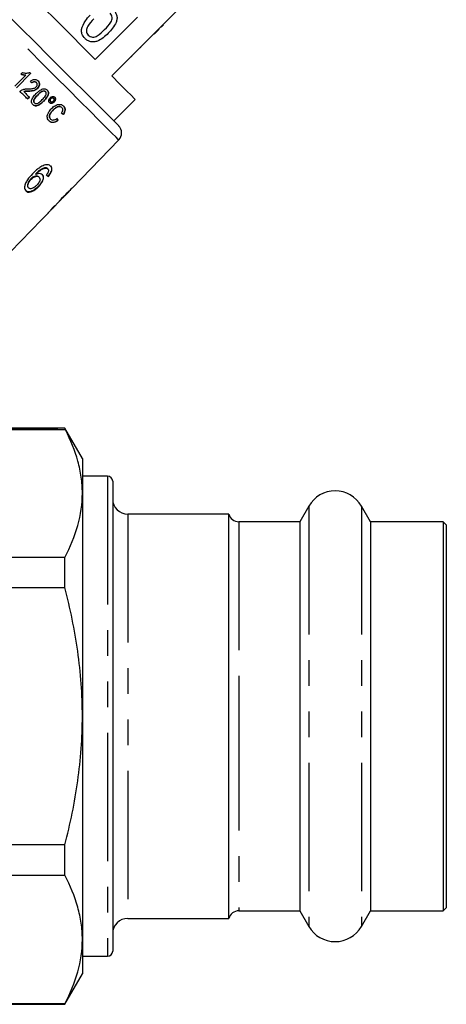
# Model space of a CAD drawing. Extents: x 2 to 401, y 52 to 288.
# Drawn here: x 90 to 111, y 196 to 245 of the extents above; entities that cross this region are included whole.
import ezdxf

# ---------------------------------------------------------------- set-up
doc = ezdxf.new("R2010")
doc.units = 0
doc.linetypes.add('PHANTOM', pattern=[12.7, 6.35, -1.27, 1.27, -1.27, 1.27, -1.27])
doc.layers.get('0').update_dxf_attribs({"linetype": 'CONTINUOUS'})

msp = doc.modelspace()

# ---------------------------------------------------------------- linework, layer by layer
at = {"color": 7, "linetype": 'CONTINUOUS'}
for p, q in [((96.767, 244.588), (98.641, 246.462)), ((95.702, 245.159), (93.616, 243.073)), ((96.767, 244.588), (96.52, 244.341)), ((96.785, 244.571), (96.537, 244.323)), ((96.785, 244.571), (96.767, 244.588)), ((96.874, 244.66), (96.857, 244.678)), ((96.998, 244.784), (96.98, 244.801)), ((94.434, 242.255), (96.52, 244.341)), ((96.537, 244.323), (96.52, 244.341)), ((95.866, 243.651), (95.848, 243.669)), ((96.126, 243.911), (96.108, 243.929)), ((95.421, 243.207), (95.404, 243.225)), ((94.852, 242.637), (94.834, 242.655)), ((89.644, 241.742), (90.192, 242.296)), ((89.718, 241.667), (90.421, 242.378)), ((90.424, 242.376), (89.72, 241.665)), ((89.942, 242.337), (90.025, 242.421)), ((90.189, 242.298), (90.192, 242.296)), ((94.718, 242.504), (94.7, 242.521)), ((90.708, 241.928), (90.71, 241.926)), ((90.77, 241.639), (90.773, 241.637)), ((90.083, 241.483), (90.085, 241.481)), ((90.269, 241.116), (90.36, 241.207)), ((90.362, 241.205), (90.272, 241.114)), ((90.325, 241.504), (90.328, 241.501)), ((91.033, 241.507), (91.035, 241.505)), ((91.159, 241.477), (91.161, 241.475)), ((91.422, 241.132), (91.425, 241.13)), ((91.562, 241.147), (91.564, 241.144)), ((90.61, 240.92), (90.612, 240.918)), ((91.069, 241.014), (91.071, 241.012)), ((91.409, 240.992), (91.411, 240.989)), ((91.587, 240.968), (91.589, 240.966)), ((91.967, 240.687), (91.969, 240.685)), ((94.54, 240.027), (95.601, 241.088)), ((91.533, 240.571), (91.535, 240.569)), ((92.046, 240.361), (92.048, 240.359)), ((91.408, 240.123), (91.41, 240.121)), ((91.778, 240.06), (91.78, 240.058)), ((92.474, 236.7), (94.782, 239.09)), ((91.158, 237.697), (91.144, 237.711)), ((90.675, 237.376), (90.66, 237.39)), ((90.844, 237.247), (90.829, 237.261)), ((91.271, 237.656), (91.256, 237.67)), ((91.319, 237.341), (91.286, 237.3)), ((91.3, 237.285), (91.286, 237.3)), ((91.319, 237.341), (91.343, 237.372)), ((90.448, 237.143), (90.434, 237.157)), ((90.815, 236.77), (90.801, 236.784)), ((90.328, 236.709), (90.314, 236.723)), ((92.095, 236.308), (92.322, 236.543)), ((92.321, 236.544), (92.315, 236.549)), ((92.474, 236.7), (92.469, 236.706)), ((91.425, 235.614), (91.955, 236.162)), ((91.957, 236.164), (91.946, 236.175)), ((92.012, 236.227), (92.005, 236.234)), ((90.955, 235.127), (91.289, 235.473)), ((91.287, 235.471), (91.298, 235.484)), ((90.954, 235.128), (90.955, 235.127)), ((92.116, 224.826), (88.178, 224.826)), ((92.982, 223.326), (92.116, 224.826)), ((92.116, 224.807), (92.116, 224.826)), ((92.982, 223.326), (92.982, 221.618)), ((94.232, 222.451), (92.982, 222.451)), ((94.482, 222.201), (94.482, 198.951)), ((92.982, 221.618), (92.982, 210.576)), ((104.183, 220.976), (103.736, 220.201)), ((107.229, 220.201), (106.781, 220.976)), ((100.232, 220.576), (95.232, 220.576)), ((100.232, 200.576), (100.232, 220.576)), ((103.736, 220.201), (100.716, 220.201)), ((103.736, 220.201), (103.736, 200.951)), ((110.832, 220.201), (107.229, 220.201)), ((107.229, 220.201), (107.229, 200.951)), ((110.982, 220.051), (110.832, 220.201)), ((110.832, 220.201), (110.832, 200.951)), ((110.982, 220.051), (110.982, 201.101)), ((92.116, 218.436), (82.302, 218.436)), ((92.116, 216.94), (92.116, 218.436)), ((81.982, 216.94), (92.116, 216.94)), ((92.982, 210.576), (92.982, 199.535)), ((92.116, 204.212), (81.982, 204.212)), ((92.116, 202.717), (92.116, 204.212)), ((81.982, 202.717), (92.116, 202.717)), ((100.716, 200.951), (103.736, 200.951)), ((103.736, 200.951), (104.183, 200.176)), ((106.781, 200.176), (107.229, 200.951)), ((107.229, 200.951), (110.832, 200.951)), ((110.832, 200.951), (110.982, 201.101)), ((95.232, 200.576), (100.232, 200.576)), ((92.982, 199.535), (92.982, 197.826)), ((92.982, 198.701), (94.232, 198.701)), ((92.116, 196.326), (92.982, 197.826)), ((92.116, 196.353), (81.982, 196.353)), ((81.982, 196.326), (92.116, 196.326)), ((92.116, 196.326), (92.116, 196.353))]:
    msp.add_line(p, q, dxfattribs=at)
at = {"color": 8, "linetype": 'PHANTOM'}
for p, q in [((90.772, 241.312), (90.774, 241.309)), ((92.147, 224.741), (85.319, 224.741)), ((85.417, 224.807), (92.116, 224.807)), ((94.232, 222.451), (94.232, 198.701)), ((104.183, 220.976), (104.183, 200.176)), ((106.781, 220.976), (106.781, 200.176)), ((95.232, 220.576), (95.232, 200.576)), ((100.716, 220.201), (100.716, 211.282)), ((100.716, 211.282), (100.716, 200.951))]:
    msp.add_line(p, q, dxfattribs=at)
at = {"color": 7, "linetype": 'CONTINUOUS', "flags": 128}
for points in [[(93.616, 243.073), (93.028, 243.661), (92.39, 244.298), (91.714, 244.975), (91.012, 245.676), (90.297, 246.391), (89.582, 247.106), (88.88, 247.808), (88.204, 248.484), (87.566, 249.122), (86.979, 249.71)], [(89.237, 245.331), (89.945, 244.622), (90.642, 243.926), (91.315, 243.252), (91.955, 242.612), (92.55, 242.017), (93.09, 241.477), (93.568, 241), (93.974, 240.594), (94.302, 240.265), (94.547, 240.02), (94.705, 239.862), (94.773, 239.794), (94.776, 239.791)], [(90.374, 242.425), (90.38, 242.419), (90.387, 242.413), (90.393, 242.407), (90.399, 242.401), (90.405, 242.394), (90.411, 242.388), (90.417, 242.382), (90.424, 242.376)], [(95.601, 241.088), (95.552, 241.136), (95.408, 241.281), (95.17, 241.519), (94.843, 241.845), (94.434, 242.255)], [(90.272, 241.114), (90.226, 241.16), (90.179, 241.206), (90.133, 241.252), (90.086, 241.299), (90.039, 241.346), (89.992, 241.393), (89.945, 241.44), (89.898, 241.488)], [(90.085, 241.481), (90.12, 241.446), (90.155, 241.411), (90.19, 241.377), (90.224, 241.342), (90.259, 241.308), (90.293, 241.273), (90.328, 241.239), (90.362, 241.205)], [(92.321, 236.544), (92.322, 236.543), (92.322, 236.543), (92.322, 236.543)], [(90.954, 235.128), (89.435, 233.554), (89.217, 233.329)]]:
    msp.add_lwpolyline(points, dxfattribs=at)
at = {"color": 8, "linetype": 'PHANTOM', "flags": 128}
msp.add_lwpolyline([(94.782, 239.09), (94.757, 239.115), (94.646, 239.227), (94.447, 239.425), (94.164, 239.708), (93.802, 240.071), (93.364, 240.508), (92.859, 241.013), (92.294, 241.578), (91.677, 242.195), (91.018, 242.855), (90.327, 243.546), (89.613, 244.259), (88.889, 244.983)], dxfattribs=at)
at = {"color": 7, "linetype": 'CONTINUOUS'}
for centre, radius, start, end in [((94.423, 239.438), 0.5, 316, 45), ((94.232, 222.201), 0.25, 0, 90), ((105.482, 220.226), 1.5, 30, 150), ((95.232, 221.326), 0.75, 180, 270), ((100.716, 220.701), 0.5, 194.4775, 270), ((100.716, 200.451), 0.5, 90, 165.5225), ((95.232, 199.826), 0.75, 90, 180), ((105.482, 200.926), 1.5, 210, 330), ((94.232, 198.951), 0.25, 270, 0)]:
    msp.add_arc(centre, radius, start, end, dxfattribs=at)
for centre, major_axis, ratio, start_param, end_param in [((88.214, 244.286), (-5.28, 6.53), 0.033956, 4.311759, 4.325624), ((88.489, 244.538), (-4.453, 7.346), 0.074721, 4.012411, 4.029063), ((88.492, 244.536), (-4.453, 7.346), 0.074721, 4.012411, 4.029063), ((87.576, 243.721), (7.249, -4.581), 0.069396, 5.403301, 5.419945), ((87.578, 243.718), (7.249, -4.581), 0.069396, 5.403301, 5.419945), ((86.194, 242.3), (6.273, -5.572), 0.080621, 5.701372, 5.727583), ((86.194, 242.3), (6.291, -5.588), 0.080621, 5.701225, 5.727357), ((85.189, 241.283), (29.788, 29.788), 0.199237, 4.736949, 4.757762), ((84.31, 240.405), (30.406, 30.406), 0.195665, 4.770368, 4.780681), ((85.711, 241.805), (-5.949, 5.949), 0.1, 3.077877, 3.103952), ((85.882, 241.976), (-5.946, 5.946), 0.1, 3.18014, 3.206229)]:
    msp.add_ellipse(centre, major_axis=major_axis, ratio=ratio, start_param=start_param, end_param=end_param, dxfattribs=at)
for points, knots in [([(94.521, 245.516), (94.558, 245.474), (94.632, 245.39), (94.695, 245.232), (94.704, 245.063), (94.602, 244.742), (94.413, 244.533), (94.262, 244.366)], [0, 0, 0, 0, 0.125373, 0.250643, 0.375698, 0.501114, 1, 1, 1, 1]), ([(92.937, 244.552), (92.991, 244.701), (93.087, 244.967), (93.284, 245.168), (93.371, 245.257)], [0, 0, 0, 0, 0.557973, 1, 1, 1, 1]), ([(93.55, 245.079), (93.438, 244.964), (93.298, 244.821), (93.19, 244.604), (93.177, 244.484), (93.197, 244.362), (93.248, 244.3), (93.274, 244.268)], [0, 0, 0, 0, 0.500363, 0.625568, 0.75054, 0.875304, 1, 1, 1, 1]), ([(94.085, 244.544), (94.198, 244.66), (94.338, 244.804), (94.445, 245.022), (94.459, 245.142), (94.436, 245.264), (94.385, 245.326), (94.359, 245.357)], [0, 0, 0, 0, 0.500353, 0.625531, 0.750518, 0.875256, 1, 1, 1, 1]), ([(93.114, 244.108), (93.052, 244.18), (92.943, 244.31), (92.939, 244.478), (92.937, 244.552)], [0, 0, 0, 0, 0.559715, 1, 1, 1, 1]), ([(93.274, 244.268), (93.305, 244.243), (93.368, 244.192), (93.489, 244.172), (93.61, 244.184), (93.826, 244.292), (93.97, 244.432), (94.085, 244.544)], [0, 0, 0, 0, 0.1246562, 0.2494201, 0.3743867, 0.49959, 1, 1, 1, 1]), ([(96.874, 244.66), (96.898, 244.684), (96.94, 244.726), (96.98, 244.766), (96.998, 244.784)], [0, 0, 0, 0, 0.5599607, 1, 1, 1, 1]), ([(94.262, 244.366), (94.182, 244.289), (94.021, 244.136), (93.781, 243.988), (93.565, 243.928), (93.396, 243.933), (93.238, 243.997), (93.155, 244.071), (93.114, 244.108)], [0, 0, 0, 0, 0.250479, 0.500353, 0.625387, 0.750173, 0.874968, 1, 1, 1, 1]), ([(89.94, 242.339), (89.96, 242.332), (90, 242.319), (90.083, 242.301), (90.147, 242.299), (90.189, 242.298)], [0, 0, 0, 0, 0.250715, 0.501344, 1, 1, 1, 1]), ([(90.192, 242.296), (90.17, 242.295), (90.127, 242.295), (90.043, 242.306), (89.983, 242.324), (89.942, 242.337)], [0, 0, 0, 0, 0.250742, 0.501471, 1, 1, 1, 1]), ([(90.025, 242.421), (90.054, 242.414), (90.111, 242.4), (90.229, 242.39), (90.316, 242.411), (90.374, 242.425)], [0, 0, 0, 0, 0.251666, 0.50371, 1, 1, 1, 1]), ([(89.968, 241.543), (89.994, 241.557), (90.046, 241.584), (90.13, 241.606), (90.214, 241.616), (90.271, 241.616), (90.299, 241.616)], [0, 0, 0, 0, 0.2508182, 0.4990904, 0.7480662, 1, 1, 1, 1]), ([(90.299, 241.616), (90.334, 241.617), (90.403, 241.619), (90.519, 241.629), (90.627, 241.65), (90.682, 241.697), (90.698, 241.71)], [0, 0, 0, 0, 0.251556, 0.503213, 0.855691, 1, 1, 1, 1]), ([(90.325, 241.504), (90.364, 241.505), (90.442, 241.508), (90.57, 241.523), (90.687, 241.565), (90.749, 241.619), (90.77, 241.639)], [0, 0, 0, 0, 0.250268, 0.501015, 0.823354, 1, 1, 1, 1]), ([(90.773, 241.637), (90.739, 241.609), (90.662, 241.545), (90.503, 241.507), (90.389, 241.503), (90.328, 241.501)], [0, 0, 0, 0, 0.265473, 0.60293, 1, 1, 1, 1]), ([(90.411, 241.99), (90.447, 242.017), (90.505, 242.062), (90.602, 242.087), (90.681, 242.08), (90.746, 242.049), (90.778, 242.02), (90.793, 242.007)], [0, 0, 0, 0, 0.302559, 0.488426, 0.674685, 0.857218, 1, 1, 1, 1]), ([(90.475, 241.907), (90.494, 241.923), (90.525, 241.952), (90.582, 241.973), (90.632, 241.973), (90.676, 241.957), (90.698, 241.938), (90.708, 241.928)], [0, 0, 0, 0, 0.26692, 0.46001, 0.653935, 0.835758, 1, 1, 1, 1]), ([(90.71, 241.926), (90.693, 241.941), (90.663, 241.965), (90.608, 241.973), (90.556, 241.963), (90.512, 241.937), (90.487, 241.914), (90.478, 241.905)], [0, 0, 0, 0, 0.266194, 0.4483316, 0.6303224, 0.8587925, 1, 1, 1, 1]), ([(90.698, 241.71), (90.711, 241.725), (90.737, 241.755), (90.752, 241.81), (90.751, 241.861), (90.734, 241.9), (90.717, 241.919), (90.71, 241.926)], [0, 0, 0, 0, 0.231891, 0.466512, 0.667682, 0.872037, 1, 1, 1, 1]), ([(90.7, 241.382), (90.74, 241.421), (90.824, 241.502), (90.948, 241.586), (91.062, 241.623), (91.146, 241.62), (91.206, 241.591), (91.233, 241.565), (91.243, 241.556)], [0, 0, 0, 0, 0.249887, 0.531189, 0.667984, 0.806213, 0.928319, 1, 1, 1, 1]), ([(90.77, 241.639), (90.794, 241.666), (90.84, 241.721), (90.868, 241.82), (90.859, 241.909), (90.827, 241.97), (90.801, 241.998), (90.791, 242.009)], [0, 0, 0, 0, 0.245195, 0.492993, 0.703719, 0.888544, 1, 1, 1, 1]), ([(90.793, 242.007), (90.816, 241.979), (90.855, 241.931), (90.869, 241.842), (90.856, 241.762), (90.822, 241.691), (90.787, 241.653), (90.773, 241.637)], [0, 0, 0, 0, 0.2740596, 0.4600722, 0.6455781, 0.8495623, 1, 1, 1, 1]), ([(89.898, 241.488), (89.903, 241.493), (89.914, 241.504), (89.936, 241.523), (89.955, 241.535), (89.968, 241.543)], [0, 0, 0, 0, 0.2504139, 0.5010674, 1, 1, 1, 1]), ([(90.083, 241.483), (90.103, 241.489), (90.144, 241.499), (90.225, 241.502), (90.285, 241.503), (90.325, 241.504)], [0, 0, 0, 0, 0.25042, 0.500866, 1, 1, 1, 1]), ([(90.328, 241.501), (90.288, 241.501), (90.227, 241.5), (90.146, 241.497), (90.106, 241.486), (90.085, 241.481)], [0, 0, 0, 0, 0.496954, 0.746428, 1, 1, 1, 1]), ([(90.469, 241.034), (90.493, 241.093), (90.531, 241.187), (90.62, 241.298), (90.674, 241.354), (90.7, 241.382)], [0, 0, 0, 0, 0.4530486, 0.7249555, 1, 1, 1, 1]), ([(90.61, 240.92), (90.601, 240.932), (90.581, 240.956), (90.573, 241.01), (90.584, 241.075), (90.649, 241.184), (90.72, 241.258), (90.772, 241.312)], [0, 0, 0, 0, 0.107844, 0.216487, 0.358093, 0.534864, 1, 1, 1, 1]), ([(90.774, 241.309), (90.746, 241.28), (90.691, 241.223), (90.625, 241.141), (90.584, 241.064), (90.576, 241.005), (90.584, 240.954), (90.603, 240.93), (90.612, 240.918)], [0, 0, 0, 0, 0.25074, 0.502044, 0.65742, 0.787784, 0.890463, 1, 1, 1, 1]), ([(90.772, 241.312), (90.791, 241.331), (90.831, 241.37), (90.912, 241.444), (90.985, 241.482), (91.033, 241.507)], [0, 0, 0, 0, 0.25143, 0.502962, 1, 1, 1, 1]), ([(91.035, 241.505), (90.997, 241.486), (90.93, 241.454), (90.847, 241.38), (90.798, 241.333), (90.774, 241.309)], [0, 0, 0, 0, 0.383023, 0.690169, 1, 1, 1, 1]), ([(91, 241.084), (91.028, 241.113), (91.082, 241.169), (91.148, 241.251), (91.189, 241.326), (91.199, 241.386), (91.192, 241.434), (91.175, 241.461), (91.163, 241.473), (91.161, 241.475)], [0, 0, 0, 0, 0.250299, 0.490311, 0.654067, 0.779631, 0.879989, 0.980702, 1, 1, 1, 1]), ([(91.033, 241.507), (91.044, 241.509), (91.072, 241.514), (91.116, 241.508), (91.145, 241.491), (91.157, 241.479), (91.159, 241.477)], [0, 0, 0, 0, 0.248739, 0.601215, 0.932775, 1, 1, 1, 1]), ([(91.161, 241.475), (91.149, 241.485), (91.124, 241.505), (91.077, 241.512), (91.048, 241.507), (91.035, 241.505)], [0, 0, 0, 0, 0.361464, 0.725782, 1, 1, 1, 1]), ([(91.069, 241.014), (91.107, 241.054), (91.196, 241.147), (91.282, 241.281), (91.311, 241.403), (91.297, 241.478), (91.269, 241.528), (91.247, 241.552), (91.241, 241.558)], [0, 0, 0, 0, 0.250575, 0.582456, 0.70726, 0.83248, 0.954783, 1, 1, 1, 1]), ([(91.243, 241.556), (91.263, 241.531), (91.297, 241.489), (91.313, 241.408), (91.294, 241.311), (91.219, 241.17), (91.128, 241.073), (91.071, 241.012)], [0, 0, 0, 0, 0.161717, 0.280664, 0.400186, 0.623416, 1, 1, 1, 1]), ([(91.357, 240.935), (91.347, 240.948), (91.326, 240.973), (91.319, 241.024), (91.327, 241.08), (91.35, 241.131), (91.375, 241.159), (91.385, 241.17)], [0, 0, 0, 0, 0.202783, 0.406647, 0.601853, 0.837618, 1, 1, 1, 1]), ([(91.385, 241.17), (91.403, 241.185), (91.439, 241.217), (91.504, 241.236), (91.563, 241.235), (91.599, 241.217), (91.615, 241.203), (91.618, 241.199)], [0, 0, 0, 0, 0.250094, 0.502513, 0.729656, 0.938674, 1, 1, 1, 1]), ([(91.409, 240.992), (91.402, 241.001), (91.387, 241.02), (91.385, 241.056), (91.393, 241.091), (91.408, 241.116), (91.419, 241.129), (91.422, 241.132)], [0, 0, 0, 0, 0.249207, 0.490134, 0.696496, 0.912236, 1, 1, 1, 1]), ([(91.425, 241.13), (91.414, 241.118), (91.395, 241.094), (91.387, 241.053), (91.39, 241.019), (91.402, 241), (91.41, 240.991), (91.411, 240.989)], [0, 0, 0, 0, 0.282778, 0.53215, 0.752396, 0.95564, 1, 1, 1, 1]), ([(91.422, 241.132), (91.435, 241.143), (91.458, 241.162), (91.498, 241.171), (91.533, 241.167), (91.552, 241.155), (91.561, 241.148), (91.562, 241.147)], [0, 0, 0, 0, 0.282865, 0.529722, 0.753015, 0.963699, 1, 1, 1, 1]), ([(91.564, 241.144), (91.554, 241.152), (91.535, 241.167), (91.497, 241.168), (91.462, 241.159), (91.439, 241.143), (91.427, 241.133), (91.425, 241.13)], [0, 0, 0, 0, 0.265985, 0.503235, 0.71815, 0.936644, 1, 1, 1, 1]), ([(91.55, 241.005), (91.559, 241.015), (91.576, 241.035), (91.587, 241.073), (91.587, 241.106), (91.577, 241.13), (91.568, 241.14), (91.564, 241.144)], [0, 0, 0, 0, 0.237677, 0.477562, 0.696723, 0.884926, 1, 1, 1, 1]), ([(91.587, 240.968), (91.602, 240.985), (91.632, 241.02), (91.652, 241.083), (91.652, 241.141), (91.636, 241.18), (91.62, 241.197), (91.616, 241.202)], [0, 0, 0, 0, 0.241347, 0.484776, 0.706765, 0.918756, 1, 1, 1, 1]), ([(91.618, 241.199), (91.628, 241.187), (91.649, 241.161), (91.656, 241.11), (91.647, 241.055), (91.624, 241.005), (91.6, 240.977), (91.589, 240.966)], [0, 0, 0, 0, 0.205015, 0.4111179, 0.6069397, 0.8383494, 1, 1, 1, 1]), ([(90.531, 240.836), (90.52, 240.849), (90.491, 240.881), (90.465, 240.945), (90.464, 241.002), (90.469, 241.031), (90.469, 241.034)], [0, 0, 0, 0, 0.249069, 0.616363, 0.960079, 1, 1, 1, 1]), ([(90.529, 240.838), (90.555, 240.817), (90.599, 240.781), (90.681, 240.771), (90.772, 240.788), (90.911, 240.862), (91.006, 240.953), (91.069, 241.014)], [0, 0, 0, 0, 0.171128, 0.288326, 0.405189, 0.608089, 1, 1, 1, 1]), ([(91.071, 241.012), (91.032, 240.973), (90.941, 240.886), (90.811, 240.797), (90.69, 240.768), (90.614, 240.778), (90.562, 240.807), (90.538, 240.829), (90.531, 240.836)], [0, 0, 0, 0, 0.249549, 0.569512, 0.699513, 0.830503, 0.94828, 1, 1, 1, 1]), ([(90.612, 240.918), (90.624, 240.908), (90.649, 240.889), (90.702, 240.882), (90.767, 240.893), (90.874, 240.96), (90.947, 241.032), (91, 241.084)], [0, 0, 0, 0, 0.109908, 0.220357, 0.359105, 0.538, 1, 1, 1, 1]), ([(91.336, 240.032), (91.309, 240.063), (91.263, 240.116), (91.239, 240.224), (91.256, 240.343), (91.324, 240.492), (91.409, 240.589), (91.458, 240.645)], [0, 0, 0, 0, 0.203127, 0.350498, 0.49757, 0.70893, 1, 1, 1, 1]), ([(91.355, 240.937), (91.367, 240.927), (91.393, 240.907), (91.444, 240.9), (91.499, 240.909), (91.549, 240.933), (91.577, 240.958), (91.587, 240.968)], [0, 0, 0, 0, 0.205101, 0.411336, 0.60719, 0.846173, 1, 1, 1, 1]), ([(91.589, 240.966), (91.572, 240.951), (91.537, 240.92), (91.474, 240.9), (91.415, 240.899), (91.377, 240.916), (91.361, 240.931), (91.357, 240.935)], [0, 0, 0, 0, 0.243117, 0.488217, 0.716436, 0.930429, 1, 1, 1, 1]), ([(91.411, 240.989), (91.421, 240.982), (91.44, 240.968), (91.477, 240.966), (91.512, 240.975), (91.536, 240.991), (91.548, 241.002), (91.55, 241.005)], [0, 0, 0, 0, 0.264623, 0.499167, 0.71469, 0.939604, 1, 1, 1, 1]), ([(91.458, 240.645), (91.513, 240.695), (91.605, 240.778), (91.76, 240.844), (91.887, 240.852), (91.988, 240.82), (92.034, 240.781), (92.054, 240.763)], [0, 0, 0, 0, 0.2983994, 0.4934622, 0.6899472, 0.8626523, 1, 1, 1, 1]), ([(91.533, 240.571), (91.58, 240.614), (91.652, 240.679), (91.765, 240.735), (91.852, 240.746), (91.922, 240.727), (91.953, 240.699), (91.967, 240.687)], [0, 0, 0, 0, 0.351914, 0.528722, 0.706682, 0.871054, 1, 1, 1, 1]), ([(91.969, 240.685), (91.947, 240.703), (91.907, 240.735), (91.827, 240.742), (91.742, 240.724), (91.64, 240.665), (91.573, 240.604), (91.535, 240.569)], [0, 0, 0, 0, 0.200697, 0.350419, 0.499568, 0.716584, 1, 1, 1, 1]), ([(91.952, 240.412), (91.975, 240.452), (92.01, 240.512), (92.017, 240.595), (92.002, 240.647), (91.98, 240.673), (91.969, 240.685)], [0, 0, 0, 0, 0.4141993, 0.6151238, 0.8161384, 1, 1, 1, 1]), ([(92.046, 240.361), (92.074, 240.411), (92.12, 240.494), (92.13, 240.614), (92.106, 240.702), (92.07, 240.745), (92.052, 240.766)], [0, 0, 0, 0, 0.345458, 0.57063, 0.796168, 1, 1, 1, 1]), ([(92.054, 240.763), (92.078, 240.733), (92.122, 240.679), (92.132, 240.572), (92.109, 240.464), (92.069, 240.395), (92.048, 240.359)], [0, 0, 0, 0, 0.291791, 0.519331, 0.74638, 1, 1, 1, 1]), ([(91.408, 240.123), (91.39, 240.146), (91.36, 240.187), (91.351, 240.269), (91.373, 240.359), (91.435, 240.464), (91.498, 240.533), (91.533, 240.571)], [0, 0, 0, 0, 0.195916, 0.345504, 0.495344, 0.722011, 1, 1, 1, 1]), ([(91.535, 240.569), (91.49, 240.519), (91.423, 240.445), (91.367, 240.334), (91.354, 240.254), (91.365, 240.179), (91.394, 240.141), (91.41, 240.121)], [0, 0, 0, 0, 0.359981, 0.532348, 0.677746, 0.823119, 1, 1, 1, 1]), ([(91.41, 240.121), (91.432, 240.104), (91.473, 240.072), (91.555, 240.07), (91.642, 240.097), (91.696, 240.133), (91.729, 240.156)], [0, 0, 0, 0, 0.26388, 0.499895, 0.699753, 1, 1, 1, 1]), ([(91.333, 240.034), (91.366, 240.008), (91.424, 239.963), (91.539, 239.955), (91.658, 239.984), (91.735, 240.033), (91.778, 240.06)], [0, 0, 0, 0, 0.2835776, 0.5031554, 0.7222569, 1, 1, 1, 1]), ([(91.78, 240.058), (91.721, 240.022), (91.626, 239.964), (91.491, 239.952), (91.399, 239.977), (91.355, 240.015), (91.336, 240.032)], [0, 0, 0, 0, 0.378359, 0.59906, 0.819981, 1, 1, 1, 1]), ([(91.094, 237.837), (91.022, 237.803), (90.892, 237.744), (90.697, 237.587), (90.581, 237.473), (90.514, 237.407)], [0, 0, 0, 0, 0.348984, 0.622451, 1, 1, 1, 1]), ([(91.144, 237.711), (91.094, 237.698), (90.997, 237.672), (90.827, 237.555), (90.723, 237.453), (90.66, 237.39)], [0, 0, 0, 0, 0.3006, 0.575051, 1, 1, 1, 1]), ([(91.414, 237.792), (91.396, 237.807), (91.35, 237.846), (91.242, 237.874), (91.143, 237.849), (91.094, 237.837)], [0, 0, 0, 0, 0.252093, 0.631937, 1, 1, 1, 1]), ([(91.256, 237.67), (91.249, 237.677), (91.235, 237.689), (91.2, 237.706), (91.166, 237.709), (91.144, 237.711)], [0, 0, 0, 0, 0.251359, 0.503392, 1, 1, 1, 1]), ([(91.3, 237.285), (91.345, 237.343), (91.42, 237.44), (91.473, 237.58), (91.477, 237.687), (91.449, 237.753), (91.422, 237.783), (91.414, 237.792)], [0, 0, 0, 0, 0.300018, 0.504881, 0.709921, 0.914424, 1, 1, 1, 1]), ([(91.4, 237.806), (91.422, 237.777), (91.462, 237.724), (91.461, 237.608), (91.421, 237.489), (91.369, 237.41), (91.343, 237.372)], [0, 0, 0, 0, 0.301083, 0.53778, 0.774553, 1, 1, 1, 1]), ([(90.514, 237.407), (90.427, 237.312), (90.293, 237.167), (90.161, 236.943), (90.119, 236.777), (90.133, 236.642), (90.176, 236.587), (90.197, 236.561)], [0, 0, 0, 0, 0.333171, 0.511425, 0.69156, 0.850298, 1, 1, 1, 1]), ([(90.829, 237.261), (90.809, 237.276), (90.768, 237.307), (90.673, 237.305), (90.575, 237.271), (90.494, 237.216), (90.451, 237.174), (90.434, 237.157)], [0, 0, 0, 0, 0.231987, 0.465816, 0.676923, 0.873669, 1, 1, 1, 1]), ([(90.448, 237.143), (90.48, 237.173), (90.538, 237.228), (90.634, 237.275), (90.722, 237.294), (90.796, 237.285), (90.829, 237.258), (90.844, 237.247)], [0, 0, 0, 0, 0.234475, 0.423037, 0.610973, 0.830748, 1, 1, 1, 1]), ([(90.675, 237.376), (90.712, 237.413), (90.786, 237.486), (90.903, 237.586), (91.032, 237.665), (91.116, 237.686), (91.158, 237.697)], [0, 0, 0, 0, 0.251979, 0.497513, 0.745265, 1, 1, 1, 1]), ([(91.006, 237.363), (90.976, 237.384), (90.917, 237.424), (90.792, 237.421), (90.708, 237.389), (90.675, 237.376)], [0, 0, 0, 0, 0.372635, 0.747984, 1, 1, 1, 1]), ([(90.844, 237.247), (90.861, 237.223), (90.891, 237.184), (90.887, 237.097), (90.856, 237.013), (90.8, 236.926), (90.752, 236.874), (90.728, 236.848)], [0, 0, 0, 0, 0.2638756, 0.4449785, 0.6257902, 0.8102215, 1, 1, 1, 1]), ([(90.991, 237.378), (91.011, 237.351), (91.05, 237.298), (91.043, 237.177), (90.997, 237.042), (90.912, 236.906), (90.836, 236.822), (90.801, 236.784)], [0, 0, 0, 0, 0.203295, 0.408366, 0.594563, 0.81455, 1, 1, 1, 1]), ([(90.815, 236.77), (90.87, 236.832), (90.965, 236.938), (91.042, 237.102), (91.067, 237.235), (91.044, 237.32), (91.014, 237.354), (91.006, 237.363)], [0, 0, 0, 0, 0.295233, 0.503865, 0.712054, 0.923994, 1, 1, 1, 1]), ([(91.158, 237.697), (91.17, 237.696), (91.193, 237.695), (91.233, 237.685), (91.256, 237.668), (91.271, 237.656)], [0, 0, 0, 0, 0.251368, 0.503388, 1, 1, 1, 1]), ([(91.293, 237.509), (91.288, 237.496), (91.279, 237.47), (91.248, 237.417), (91.22, 237.378), (91.202, 237.353)], [0, 0, 0, 0, 0.251931, 0.504403, 1, 1, 1, 1]), ([(91.271, 237.656), (91.278, 237.647), (91.297, 237.625), (91.308, 237.575), (91.298, 237.53), (91.293, 237.509)], [0, 0, 0, 0, 0.25179, 0.653429, 1, 1, 1, 1]), ([(90.801, 236.784), (90.742, 236.729), (90.636, 236.631), (90.477, 236.544), (90.35, 236.511), (90.25, 236.522), (90.204, 236.558), (90.183, 236.575)], [0, 0, 0, 0, 0.270029, 0.483334, 0.661596, 0.839497, 1, 1, 1, 1]), ([(90.197, 236.561), (90.226, 236.539), (90.285, 236.496), (90.414, 236.503), (90.563, 236.564), (90.701, 236.658), (90.783, 236.739), (90.815, 236.77)], [0, 0, 0, 0, 0.211101, 0.423725, 0.610126, 0.850056, 1, 1, 1, 1]), ([(90.434, 237.157), (90.399, 237.116), (90.336, 237.041), (90.282, 236.926), (90.265, 236.832), (90.279, 236.765), (90.303, 236.736), (90.314, 236.723)], [0, 0, 0, 0, 0.2686073, 0.4927183, 0.6763791, 0.8602552, 1, 1, 1, 1]), ([(90.328, 236.709), (90.312, 236.73), (90.284, 236.769), (90.283, 236.856), (90.315, 236.957), (90.372, 237.058), (90.427, 237.119), (90.448, 237.143)], [0, 0, 0, 0, 0.223173, 0.405248, 0.586975, 0.8368, 1, 1, 1, 1]), ([(90.728, 236.848), (90.689, 236.811), (90.624, 236.749), (90.521, 236.689), (90.435, 236.666), (90.369, 236.675), (90.341, 236.699), (90.328, 236.709)], [0, 0, 0, 0, 0.274873, 0.470176, 0.66581, 0.852517, 1, 1, 1, 1]), ([(92.094, 236.306), (92.093, 236.305), (92.089, 236.302), (92.06, 236.273), (92.025, 236.24), (92.012, 236.227)], [0, 0, 0, 0, 0.251834, 0.716617, 1, 1, 1, 1]), ([(91.609, 235.83), (91.563, 235.782), (91.479, 235.693), (91.38, 235.581), (91.316, 235.507), (91.29, 235.475), (91.288, 235.472), (91.287, 235.471)], [0, 0, 0, 0, 0.25441, 0.46291, 0.671624, 0.875716, 1, 1, 1, 1]), ([(91.424, 235.613), (91.426, 235.615), (91.429, 235.619), (91.462, 235.656), (91.514, 235.712), (91.574, 235.777), (91.618, 235.823), (91.633, 235.838)], [0, 0, 0, 0, 0.243779, 0.423185, 0.602423, 0.865277, 1, 1, 1, 1]), ([(91.846, 236.058), (91.874, 236.085), (91.92, 236.131), (91.953, 236.161), (91.956, 236.164), (91.957, 236.164)], [0, 0, 0, 0, 0.4300032, 0.7286423, 1, 1, 1, 1]), ([(91.949, 236.172), (91.959, 236.182), (91.984, 236.207), (92, 236.221), (92.009, 236.23)], [0, 0, 0, 0, 0.412885, 1, 1, 1, 1]), ([(92.982, 221.618), (92.982, 221.88), (92.963, 222.144), (92.889, 222.671), (92.833, 222.932), (92.617, 223.714), (92.406, 224.229), (92.147, 224.741)], [0, 0, 0, 0, 0.25, 0.25, 0.5, 0.5, 1, 1, 1, 1]), ([(92.116, 218.436), (92.386, 218.96), (92.604, 219.486), (92.903, 220.546), (92.982, 221.08), (92.982, 221.618)], [0, 0, 0, 0, 0.5, 0.5, 1, 1, 1, 1]), ([(92.982, 210.576), (92.982, 211.111), (92.963, 211.647), (92.885, 212.72), (92.827, 213.26), (92.601, 214.86), (92.383, 215.907), (92.116, 216.94)], [0, 0, 0, 0, 0.25, 0.25, 0.5, 0.5, 1, 1, 1, 1]), ([(92.116, 204.212), (92.25, 204.733), (92.373, 205.258), (92.588, 206.317), (92.68, 206.847), (92.903, 208.44), (92.982, 209.506), (92.982, 210.576)], [0, 0, 0, 0, 0.25, 0.25, 0.5, 0.5, 1, 1, 1, 1]), ([(92.982, 199.535), (92.982, 199.802), (92.963, 200.071), (92.885, 200.607), (92.827, 200.874), (92.603, 201.67), (92.385, 202.196), (92.116, 202.717)], [0, 0, 0, 0, 0.25, 0.25, 0.5, 0.5, 1, 1, 1, 1]), ([(92.116, 196.353), (92.386, 196.876), (92.604, 197.403), (92.903, 198.463), (92.982, 198.996), (92.982, 199.535)], [0, 0, 0, 0, 0.5, 0.5, 1, 1, 1, 1])]:
    msp.add_open_spline(points, degree=3, knots=knots, dxfattribs=at)
msp.add_open_spline([(92.116, 224.807), (92.116, 224.803), (92.127, 224.78), (92.147, 224.741)], degree=3, dxfattribs=at)

doc.saveas('drawing.dxf')
